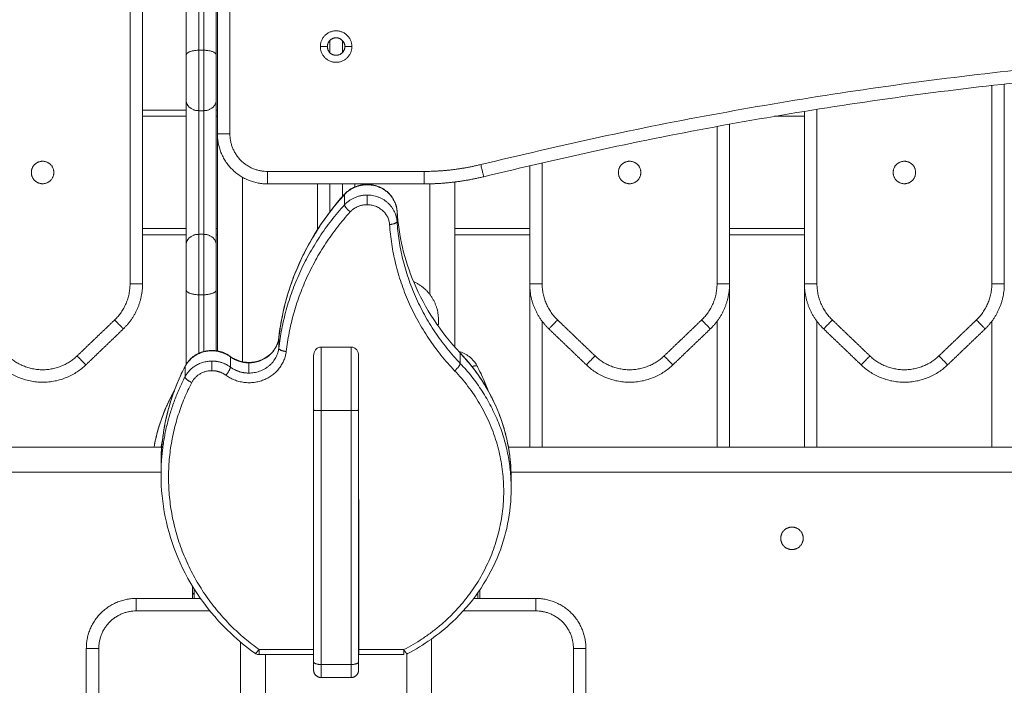
# Model space of a CAD drawing. Units: millimetres. Extents: x -6335.5 to -6320.6, y 77.8 to 97.1.
# Drawn here: x -6331.3 to -6331, y 92 to 92.2 of the extents above; entities that cross this region are included whole.
import ezdxf

# ---------------------------------------------------------------- set-up
doc = ezdxf.new("R2010")
doc.units = ezdxf.units.MM
doc.layers.get('0').update_dxf_attribs({"lineweight": 5})
doc.layers.add('DIASTASEIS', color=253, linetype='Continuous', lineweight=15)
doc.styles.get("Standard").update_dxf_attribs({"font": 'ARIALN.TTF'})
doc.dimstyles.new('STANDARD_ACAD', dxfattribs={"dimtxt": 0.18, "dimasz": 0.15, "dimexe": 0.18, "dimexo": 0.0625, "dimgap": 0.09, "dimtad": 0, "dimtih": 1, "dimtoh": 1, "dimzin": 0, "dimdsep": 46, "dimtxsty": 'Standard', "dimblk": 'OBLIQUE', "dimcen": 0.09, "dimadec": 0, "dimazin": 0, "dimtfac": 1, "dimtofl": 0, "dimtmove": 0, "dimatfit": 3, "dimfxl": 1, "dimtolj": 1, "dimtzin": 0, "dimarcsym": 0})

# ---------------------------------------------------------------- blocks, each defined once
blk = doc.blocks.new('_Oblique')
at = {"color": 0, "linetype": 'ByBlock', "lineweight": -2}
blk.add_line((-0.5, -0.5), (0.5, 0.5), dxfattribs=at)
blk = doc.blocks.new('*D26')
at = {"layer": 'Defpoints', "color": 0}
for p in [(-6330.77517, 95.40398), (-6332.92774, 89.31698), (-6332.46118, 89.31698)]:
    blk.add_point(p, dxfattribs=at)
at = {"layer": 'DIASTASEIS', "color": 0, "lineweight": -2}
for p, q in [((-6330.83767, 95.40398), (-6333.10774, 95.40398)), ((-6332.92774, 95.40398), (-6332.92774, 92.54239)), ((-6332.92774, 89.31698), (-6332.92774, 92.17858)), ((-6332.52368, 89.31698), (-6333.10774, 89.31698))]:
    blk.add_line(p, q, dxfattribs=at)
at = {"layer": 'DIASTASEIS', "color": 0, "linetype": 'ByBlock', "lineweight": -2, "xscale": 0.15, "yscale": 0.15, "zscale": 0.15}
for p, rotation in [((-6332.92774, 95.40398), 90), ((-6332.92774, 89.31698), 270)]:
    blk.add_blockref('_Oblique', p, dxfattribs=dict(at, rotation=rotation))
at = {"layer": 'DIASTASEIS', "color": 0, "insert": (-6332.92774, 92.36048), "char_height": 0.18, "attachment_point": 5}
blk.add_mtext('\\A1;\\A1;6.10', dxfattribs=at)
blk = doc.blocks.new('FRONT')
for points in [[(-6331.27017, 92.39241), (-6331.27017, 92.29241), (-6331.27017, 92.19241)], [(-6331.26517, 92.19241), (-6331.26517, 92.29241), (-6331.26517, 92.39241)], [(-6331.30517, 92.37816), (-6331.30517, 92.25526), (-6331.30517, 92.13237)], [(-6331.30017, 92.36744), (-6331.30017, 92.2499), (-6331.30017, 92.13237)], [(-6331.22517, 92.22986), (-6331.22517, 92.22741), (-6331.22517, 92.22496)], [(-6331.22017, 92.22496), (-6331.22017, 92.22741), (-6331.22017, 92.22986)], [(-6331.27567, 92.22593), (-6331.27667, 92.22593), (-6331.27767, 92.22593)], [(-6331.22617, 92.22741), (-6331.22757, 92.22741), (-6331.22897, 92.22741)], [(-6331.21637, 92.22741), (-6331.21777, 92.22741), (-6331.21917, 92.22741)], [(-6330.95517, 92.21241), (-6330.95517, 92.17239), (-6330.95517, 92.13237)], [(-6330.96017, 92.21184), (-6330.96017, 92.1721), (-6330.96017, 92.13237)], [(-6331.30017, 92.20199), (-6331.29142, 92.20199), (-6331.28267, 92.20199)], [(-6331.27567, 92.20174), (-6331.27667, 92.20174), (-6331.27767, 92.20174)], [(-6331.27017, 92.20198), (-6331.27042, 92.20198), (-6331.27067, 92.20198)], [(-6331.03517, 92.13237), (-6331.03517, 92.16692), (-6331.03517, 92.20147)], [(-6331.03517, 92.20147), (-6331.03517, 92.13423), (-6331.03517, 92.06698)], [(-6331.03017, 92.13237), (-6331.03017, 92.16732), (-6331.03017, 92.20227)], [(-6331.30017, 92.19949), (-6331.29142, 92.19949), (-6331.28267, 92.19949)], [(-6331.27067, 92.19949), (-6331.27042, 92.19949), (-6331.27017, 92.19949)], [(-6331.06517, 92.19632), (-6331.06517, 92.16434), (-6331.06517, 92.13237)], [(-6331.03517, 92.19949), (-6331.04115, 92.19949), (-6331.04713, 92.19949)], [(-6331.27017, 92.19241), (-6331.27017, 92.19241), (-6331.27017, 92.19241)], [(-6331.27017, 92.10538), (-6331.27017, 92.14889), (-6331.27017, 92.1924)], [(-6331.07017, 92.1954), (-6331.07017, 92.16389), (-6331.07017, 92.13237)], [(-6331.14017, 92.13237), (-6331.14017, 92.15663), (-6331.14017, 92.18088)], [(-6331.18748, 92.17741), (-6331.21882, 92.17741), (-6331.25017, 92.17741)], [(-6331.14517, 92.13237), (-6331.14517, 92.15605), (-6331.14517, 92.17972)], [(-6331.26017, 92.17509), (-6331.26017, 92.13814), (-6331.26017, 92.1012)], [(-6331.17517, 92.17317), (-6331.17517, 92.14014), (-6331.17517, 92.10711)], [(-6331.25017, 92.17241), (-6331.21882, 92.17241), (-6331.18748, 92.17241)], [(-6331.23017, 92.15405), (-6331.23017, 92.16323), (-6331.23017, 92.17241)], [(-6331.22517, 92.17241), (-6331.22517, 92.16676), (-6331.22517, 92.16111)], [(-6331.22017, 92.1672), (-6331.22017, 92.1698), (-6331.22017, 92.17241)], [(-6331.21517, 92.17241), (-6331.21517, 92.17181), (-6331.21517, 92.17122)], [(-6331.18517, 92.12816), (-6331.18517, 92.15029), (-6331.18517, 92.17243)], [(-6331.21932, 92.16405), (-6331.21932, 92.1661), (-6331.21932, 92.16815)], [(-6331.21929, 92.16818), (-6331.21929, 92.16613), (-6331.21929, 92.16408)], [(-6331.19828, 92.15736), (-6331.19828, 92.15941), (-6331.19828, 92.16146)], [(-6331.28267, 92.15449), (-6331.29142, 92.15449), (-6331.30017, 92.15449)], [(-6331.27017, 92.15449), (-6331.27042, 92.15449), (-6331.27067, 92.15449)], [(-6331.27017, 92.15449), (-6331.27017, 92.15449), (-6331.27017, 92.15449)], [(-6331.17517, 92.15449), (-6331.16017, 92.15449), (-6331.14517, 92.15449)], [(-6331.06517, 92.15449), (-6331.05017, 92.15449), (-6331.03517, 92.15449)], [(-6331.28267, 92.15199), (-6331.29142, 92.15199), (-6331.30017, 92.15199)], [(-6331.27567, 92.15222), (-6331.27667, 92.15222), (-6331.27767, 92.15222)], [(-6331.27017, 92.15199), (-6331.27042, 92.15199), (-6331.27067, 92.15199)], [(-6331.17517, 92.15199), (-6331.16017, 92.15199), (-6331.14517, 92.15199)], [(-6331.14517, 92.15199), (-6331.14517, 92.10948), (-6331.14517, 92.06698)], [(-6331.06517, 92.15199), (-6331.05017, 92.15199), (-6331.03517, 92.15199)], [(-6331.06517, 92.06698), (-6331.06517, 92.10948), (-6331.06517, 92.15199)], [(-6331.27567, 92.12804), (-6331.27667, 92.12804), (-6331.27767, 92.12804)], [(-6331.31133, 92.11793), (-6331.31883, 92.11074), (-6331.32633, 92.10355)], [(-6331.11901, 92.10355), (-6331.12651, 92.11074), (-6331.13401, 92.11793)], [(-6331.07633, 92.11793), (-6331.08383, 92.11074), (-6331.09133, 92.10355)], [(-6331.00901, 92.10355), (-6331.01651, 92.11074), (-6331.02401, 92.11793)], [(-6330.96633, 92.11793), (-6330.97383, 92.11074), (-6330.98133, 92.10355)], [(-6331.30786, 92.11433), (-6331.31536, 92.10713), (-6331.32286, 92.09994)], [(-6331.14017, 92.11737), (-6331.14017, 92.09217), (-6331.14017, 92.06698)], [(-6331.12247, 92.09994), (-6331.12997, 92.10713), (-6331.13747, 92.11432)], [(-6331.07287, 92.11432), (-6331.08037, 92.10713), (-6331.08787, 92.09994)], [(-6331.07017, 92.06698), (-6331.07017, 92.09218), (-6331.07017, 92.11737)], [(-6331.03017, 92.11737), (-6331.03017, 92.09218), (-6331.03017, 92.06698)], [(-6331.01247, 92.09994), (-6331.01997, 92.10713), (-6331.02747, 92.11432)], [(-6330.96287, 92.11432), (-6330.97037, 92.10713), (-6330.97787, 92.09994)], [(-6330.96017, 92.06698), (-6330.96017, 92.09218), (-6330.96017, 92.11737)], [(-6331.24563, 92.11073), (-6331.24563, 92.10868), (-6331.24563, 92.10663)], [(-6331.24563, 92.11071), (-6331.24563, 92.10866), (-6331.24563, 92.10661)], [(-6331.21667, 92.10708), (-6331.22267, 92.10708), (-6331.22867, 92.10708)], [(-6331.26496, 92.09905), (-6331.26496, 92.10111), (-6331.26496, 92.10316)], [(-6331.17297, 92.10462), (-6331.17297, 92.10256), (-6331.17297, 92.10051)], [(-6331.28316, 92.09924), (-6331.28316, 92.09718), (-6331.28316, 92.09513)], [(-6331.28316, 92.09513), (-6331.28316, 92.09718), (-6331.28316, 92.09923)], [(-6331.25755, 92.10075), (-6331.25755, 92.0987), (-6331.25755, 92.09665)], [(-6331.21667, 92.08165), (-6331.22267, 92.08165), (-6331.22867, 92.08165)], [(-6332.07017, 92.06698), (-6331.68132, 92.06698), (-6331.29247, 92.06698)], [(-6330.39354, 92.06698), (-6330.77362, 92.06698), (-6331.15369, 92.06698)], [(-6331.29276, 92.05593), (-6331.29276, 92.05798), (-6331.29276, 92.06003)], [(-6332.07017, 92.05698), (-6331.68146, 92.05698), (-6331.29276, 92.05698)], [(-6330.39383, 92.05698), (-6330.77322, 92.05698), (-6331.15262, 92.05698)], [(-6331.15258, 92.05447), (-6331.15258, 92.05242), (-6331.15258, 92.05037)], [(-6331.23177, 91.9859), (-6331.23177, 92.01597), (-6331.23177, 92.04604)], [(-6331.23167, 92.04604), (-6331.23172, 92.04604), (-6331.23177, 92.04604)], [(-6331.21357, 92.04604), (-6331.21362, 92.04604), (-6331.21367, 92.04604)], [(-6331.21357, 91.9859), (-6331.21357, 92.01597), (-6331.21357, 92.04604)], [(-6331.28017, 92.00641), (-6331.28017, 92.00886), (-6331.28017, 92.01132)], [(-6331.27944, 92.01015), (-6331.27944, 92.00828), (-6331.27944, 92.00641)], [(-6331.16589, 92.00874), (-6331.16589, 92.00757), (-6331.16589, 92.00641)], [(-6331.16517, 92.00641), (-6331.16517, 92.0081), (-6331.16517, 92.00979)], [(-6331.27696, 92.00641), (-6331.28981, 92.00641), (-6331.30267, 92.00641)], [(-6331.23167, 92.00641), (-6331.23172, 92.00641), (-6331.23177, 92.00641)], [(-6331.21357, 92.00641), (-6331.21362, 92.00641), (-6331.21367, 92.00641)], [(-6331.14267, 92.00641), (-6331.15513, 92.00641), (-6331.1676, 92.00641)], [(-6331.27319, 92.00141), (-6331.28793, 92.00141), (-6331.30267, 92.00141)], [(-6331.23167, 92.00141), (-6331.23172, 92.00141), (-6331.23177, 92.00141)], [(-6331.23167, 91.99984), (-6331.23172, 91.99984), (-6331.23177, 91.99984)], [(-6331.21357, 92.00141), (-6331.21362, 92.00141), (-6331.21367, 92.00141)], [(-6331.21357, 91.99984), (-6331.21362, 91.99984), (-6331.21367, 91.99984)], [(-6331.14267, 92.00141), (-6331.15722, 92.00141), (-6331.17176, 92.00141)], [(-6331.26092, 91.98892), (-6331.26092, 91.97401), (-6331.26092, 91.95909)], [(-6331.18442, 91.95909), (-6331.18442, 91.97464), (-6331.18442, 91.9902)], [(-6331.32267, 91.98641), (-6331.32267, 91.8721), (-6331.32267, 91.75778)], [(-6331.31767, 91.98641), (-6331.31767, 91.8721), (-6331.31767, 91.75778)], [(-6331.25348, 91.9859), (-6331.24262, 91.9859), (-6331.23177, 91.9859)], [(-6331.23177, 91.98393), (-6331.24262, 91.98393), (-6331.25348, 91.98393)], [(-6331.25092, 91.98393), (-6331.25092, 91.97621), (-6331.25092, 91.96849)], [(-6331.21357, 91.9859), (-6331.20456, 91.9859), (-6331.19555, 91.9859)], [(-6331.19555, 91.98393), (-6331.20456, 91.98393), (-6331.21357, 91.98393)], [(-6331.19442, 91.96849), (-6331.19442, 91.97642), (-6331.19442, 91.98436)], [(-6331.12767, 91.75778), (-6331.12767, 91.8721), (-6331.12767, 91.98641)], [(-6331.12267, 91.75778), (-6331.12267, 91.8721), (-6331.12267, 91.98641)], [(-6331.21667, 91.97995), (-6331.22267, 91.97995), (-6331.22867, 91.97995)], [(-6331.21667, 91.97473), (-6331.22267, 91.97473), (-6331.22867, 91.97473)]]:
    blk.add_open_spline(points, degree=2)
for points, weights in [([(-6331.27767, 92.30448), (-6331.27767, 92.30448), (-6331.27767, 92.22593)], [1, 0.831822352307, 1]), ([(-6331.27567, 92.30448), (-6331.27567, 92.30448), (-6331.27567, 92.22593)], [1, 0.831822352307, 1]), ([(-6331.28267, 92.29948), (-6331.28267, 92.29948), (-6331.28267, 92.22401)], [1, 0.831822352307, 1]), ([(-6331.27067, 92.29948), (-6331.27067, 92.29948), (-6331.27067, 92.22401)], [1, 0.831822352307, 1]), ([(-6331.28267, 92.22401), (-6331.28267, 92.22593), (-6331.27767, 92.22593)], [1, 0.707106781183, 1]), ([(-6331.28267, 92.22401), (-6331.28267, 92.21275), (-6331.28267, 92.20587)], [1, 0.77609637378, 1]), ([(-6331.27767, 92.22593), (-6331.27767, 92.21092), (-6331.27767, 92.20174)], [1, 0.77609637378, 1]), ([(-6331.27567, 92.22593), (-6331.27567, 92.21092), (-6331.27567, 92.20174)], [1, 0.77609637378, 1]), ([(-6331.27067, 92.22401), (-6331.27067, 92.22593), (-6331.27567, 92.22593)], [1, 0.707106781183, 1]), ([(-6331.27067, 92.22401), (-6331.27067, 92.21275), (-6331.27067, 92.20587)], [1, 0.77609637378, 1]), ([(-6330.38556, 92.18016), (-6330.77517, 92.27606), (-6331.16477, 92.18016)], [1, 0.971014492754, 1]), ([(-6330.38676, 92.1753), (-6330.77517, 92.27091), (-6331.16358, 92.1753)], [1, 0.971014492754, 1]), ([(-6331.27767, 92.20174), (-6331.28267, 92.20174), (-6331.28267, 92.20587)], [1, 0.707106781183, 1]), ([(-6331.27067, 92.20587), (-6331.27067, 92.20174), (-6331.27567, 92.20174)], [1, 0.707106781187, 1]), ([(-6331.27017, 92.19241), (-6331.27017, 92.17241), (-6331.25017, 92.17241)], [1, 0.707106781187, 1]), ([(-6331.26517, 92.19241), (-6331.27017, 92.19241), (-6331.27017, 92.19241)], [1, 0.707106781187, 1]), ([(-6331.25017, 92.17741), (-6331.26517, 92.17741), (-6331.26517, 92.19241)], [1, 0.707106781187, 1]), ([(-6331.25017, 92.17741), (-6331.25017, 92.17241), (-6331.25017, 92.17241)], [1, 0.707106781187, 1]), ([(-6331.16477, 92.18016), (-6331.17596, 92.17741), (-6331.18748, 92.17741)], [1, 0.992727176205, 1]), ([(-6331.18748, 92.17741), (-6331.18748, 92.17241), (-6331.18748, 92.17241)], [1, 0.707106781187, 1]), ([(-6331.16358, 92.1753), (-6331.16358, 92.1753), (-6331.16477, 92.18016)], [1, 0.707106781187, 1]), ([(-6331.18748, 92.17241), (-6331.17535, 92.17241), (-6331.16358, 92.1753)], [1, 0.992727176205, 1]), ([(-6331.21025, 92.17204), (-6331.21571, 92.17204), (-6331.21929, 92.16818)], [1, 0.910397504466, 1]), ([(-6331.21025, 92.17222), (-6331.21025, 92.17222), (-6331.21025, 92.17204)], [1, 0.984807753012, 1]), ([(-6331.19828, 92.16146), (-6331.19898, 92.17204), (-6331.21025, 92.17204)], [1, 0.728709616543, 1]), ([(-6331.21932, 92.16815), (-6331.24187, 92.14324), (-6331.24563, 92.11073)], [1, 0.955836270284, 1]), ([(-6331.21932, 92.16815), (-6331.21932, 92.16827), (-6331.21926, 92.16834)], [1, 0.993303728211, 1]), ([(-6331.21929, 92.16818), (-6331.21931, 92.16817), (-6331.21932, 92.16815)], [1, 0.999979390849, 1]), ([(-6331.21929, 92.16818), (-6331.21929, 92.1683), (-6331.21923, 92.16837)], [1, 0.993108477336, 1]), ([(-6331.21929, 92.16408), (-6331.21571, 92.16794), (-6331.21025, 92.16794)], [1, 0.910397504466, 1]), ([(-6331.21926, 92.16834), (-6331.21919, 92.16841), (-6331.21906, 92.16842)], [1, 0.958969494088, 0.933531698078]), ([(-6331.21923, 92.16837), (-6331.21917, 92.16844), (-6331.21904, 92.16844)], [0.999443198798, 0.959164405453, 0.934063613304]), ([(-6331.19828, 92.15736), (-6331.19898, 92.16794), (-6331.21025, 92.16794)], [1, 0.728709616543, 1]), ([(-6331.21025, 92.16794), (-6331.21025, 92.16691), (-6331.21025, 92.16409)], [1, 0.707106781187, 1]), ([(-6331.24563, 92.10663), (-6331.24187, 92.13914), (-6331.21932, 92.16405)], [1, 0.955836270284, 1]), ([(-6331.21703, 92.1612), (-6331.23898, 92.13695), (-6331.24264, 92.1053)], [1, 0.955836270284, 1]), ([(-6331.21932, 92.16405), (-6331.21931, 92.16406), (-6331.21929, 92.16408)], [1, 0.999979390849, 1]), ([(-6331.21703, 92.1612), (-6331.21932, 92.16302), (-6331.21932, 92.16405)], [1, 0.707106781187, 1]), ([(-6331.21929, 92.16408), (-6331.21929, 92.16305), (-6331.21703, 92.1612)], [1, 0.707106781187, 1]), ([(-6331.21025, 92.16409), (-6331.21434, 92.16409), (-6331.21703, 92.1612)], [1, 0.910397504468, 1]), ([(-6331.21025, 92.16409), (-6331.2018, 92.16409), (-6331.20127, 92.15616)], [1, 0.728709616543, 1]), ([(-6331.20127, 92.15616), (-6331.19828, 92.15633), (-6331.19828, 92.15736)], [1, 0.707106781187, 1]), ([(-6331.17297, 92.10051), (-6331.19612, 92.12481), (-6331.19828, 92.15736)], [1, 0.944720774004, 1]), ([(-6331.17521, 92.0976), (-6331.19905, 92.12263), (-6331.20127, 92.15616)], [1, 0.944720774004, 1]), ([(-6331.17517, 92.15449), (-6331.17517, 92.15199), (-6331.17517, 92.15199)], [1, 0.707106781187, 1]), ([(-6331.27767, 92.15222), (-6331.28267, 92.15222), (-6331.28267, 92.1481)], [1, 0.707106781186, 1]), ([(-6331.27767, 92.15222), (-6331.27767, 92.14305), (-6331.27767, 92.12804)], [1, 0.77609637378, 1]), ([(-6331.27567, 92.15222), (-6331.27067, 92.15222), (-6331.27067, 92.1481)], [1, 0.707106781187, 1]), ([(-6331.27567, 92.15222), (-6331.27567, 92.14305), (-6331.27567, 92.12804)], [1, 0.77609637378, 1]), ([(-6331.28267, 92.1481), (-6331.28267, 92.14122), (-6331.28267, 92.12996)], [1, 0.77609637378, 1]), ([(-6331.27067, 92.1481), (-6331.27067, 92.14122), (-6331.27067, 92.12996)], [1, 0.77609637378, 1]), ([(-6331.19168, 92.13332), (-6331.18167, 92.12881), (-6331.18167, 92.11782)], [0.882086834917, 0.788911096576, 1]), ([(-6331.30517, 92.13237), (-6331.30517, 92.12384), (-6331.31133, 92.11793)], [1, 0.919815221181, 1]), ([(-6331.30017, 92.13237), (-6331.30017, 92.12171), (-6331.30786, 92.11433)], [1, 0.919815221181, 1]), ([(-6331.30017, 92.13237), (-6331.30017, 92.13237), (-6331.30517, 92.13237)], [1, 0.707106781187, 1]), ([(-6331.28267, 92.12996), (-6331.28267, 92.11375), (-6331.28267, 92.10008)], [1, 0.958383703915, 0.937363677591]), ([(-6331.28267, 92.12996), (-6331.28267, 92.12804), (-6331.27767, 92.12804)], [1, 0.707106781187, 1]), ([(-6331.27067, 92.12996), (-6331.27067, 92.12804), (-6331.27567, 92.12804)], [1, 0.707106781187, 1]), ([(-6331.27067, 92.12996), (-6331.27067, 92.11692), (-6331.27067, 92.10545)], [1, 0.966244386046, 0.946039222929]), ([(-6331.14017, 92.13237), (-6331.14517, 92.13237), (-6331.14517, 92.13237)], [1, 0.707106781187, 1]), ([(-6331.13747, 92.11432), (-6331.14517, 92.12171), (-6331.14517, 92.13237)], [1, 0.919815221181, 1]), ([(-6331.13401, 92.11793), (-6331.14017, 92.12384), (-6331.14017, 92.13237)], [1, 0.919815221181, 1]), ([(-6331.07017, 92.13237), (-6331.07017, 92.12384), (-6331.07633, 92.11793)], [1, 0.919815221181, 1]), ([(-6331.06517, 92.13237), (-6331.06517, 92.12171), (-6331.07287, 92.11432)], [1, 0.919815221181, 1]), ([(-6331.07017, 92.13237), (-6331.06517, 92.13237), (-6331.06517, 92.13237)], [1, 0.707106781186, 1]), ([(-6331.03017, 92.13237), (-6331.03517, 92.13237), (-6331.03517, 92.13237)], [1, 0.707106781187, 1]), ([(-6331.02747, 92.11432), (-6331.03517, 92.12171), (-6331.03517, 92.13237)], [1, 0.919815221181, 1]), ([(-6331.02401, 92.11793), (-6331.03017, 92.12384), (-6331.03017, 92.13237)], [1, 0.919815221181, 1]), ([(-6330.96017, 92.13237), (-6330.96017, 92.12384), (-6330.96633, 92.11793)], [1, 0.919815221181, 1]), ([(-6330.95517, 92.13237), (-6330.95517, 92.12171), (-6330.96287, 92.11432)], [1, 0.919815221181, 1]), ([(-6330.96017, 92.13237), (-6330.95517, 92.13237), (-6330.95517, 92.13237)], [1, 0.707106781186, 1]), ([(-6331.27767, 92.12804), (-6331.27767, 92.11563), (-6331.27767, 92.10457)], [1, 0.969054419396, 0.949497141246]), ([(-6331.27567, 92.12804), (-6331.27567, 92.11605), (-6331.27567, 92.10531)], [1, 0.970060094938, 0.950780321319]), ([(-6331.30786, 92.11433), (-6331.30786, 92.11433), (-6331.31133, 92.11793)], [1, 0.707106781186, 1]), ([(-6331.18167, 92.11782), (-6331.18167, 92.11665), (-6331.18183, 92.11549)], [1, 0.972208043858, 0.949690315842]), ([(-6331.13747, 92.11432), (-6331.13747, 92.11432), (-6331.13401, 92.11793)], [1, 0.707106781187, 1]), ([(-6331.07633, 92.11793), (-6331.07287, 92.11432), (-6331.07287, 92.11432)], [1, 0.707106781186, 1]), ([(-6331.02401, 92.11793), (-6331.02747, 92.11432), (-6331.02747, 92.11432)], [1, 0.707106781186, 1]), ([(-6330.96287, 92.11432), (-6330.96287, 92.11432), (-6330.96633, 92.11793)], [1, 0.707106781186, 1]), ([(-6331.25755, 92.10075), (-6331.24687, 92.10075), (-6331.24563, 92.11071)], [1, 0.747240962321, 1]), ([(-6331.24562, 92.11077), (-6331.24563, 92.11075), (-6331.24563, 92.11073)], [1, 0.999807029183, 1]), ([(-6331.24563, 92.11075), (-6331.24563, 92.11073), (-6331.24563, 92.11071)], [1, 0.999774745587, 1]), ([(-6331.24563, 92.11071), (-6331.24563, 92.11072), (-6331.24563, 92.11073)], [1, 0.999990402948, 1]), ([(-6331.27237, 92.10575), (-6331.27237, 92.10575), (-6331.27237, 92.10557)], [1, 0.984807753012, 1]), ([(-6331.24563, 92.10661), (-6331.24687, 92.09665), (-6331.25755, 92.09665)], [1, 0.747240962321, 1]), ([(-6331.24563, 92.10663), (-6331.24563, 92.1056), (-6331.24264, 92.1053)], [1, 0.707106781187, 1]), ([(-6331.24563, 92.10663), (-6331.24563, 92.10662), (-6331.24563, 92.10661)], [1, 0.999990402948, 1]), ([(-6331.24563, 92.10661), (-6331.24563, 92.10558), (-6331.24265, 92.10525)], [1, 0.707106781187, 1]), ([(-6331.22867, 92.10708), (-6331.22867, 92.09569), (-6331.22867, 92.08165)], [1, 0.943463875612, 1]), ([(-6331.21667, 92.08165), (-6331.21667, 92.09569), (-6331.21667, 92.10708)], [1, 0.943463875612, 1]), ([(-6331.32633, 92.10355), (-6331.34017, 92.09028), (-6331.35401, 92.10355)], [1, 0.721782371473, 1]), ([(-6331.32633, 92.10355), (-6331.32286, 92.09994), (-6331.32286, 92.09994)], [1, 0.707106781185, 1]), ([(-6331.27237, 92.10557), (-6331.27987, 92.10557), (-6331.28316, 92.09924)], [1, 0.848092343804, 1]), ([(-6331.26496, 92.10316), (-6331.26822, 92.10557), (-6331.27237, 92.10557)], [1, 0.945089812729, 1]), ([(-6331.26496, 92.10316), (-6331.26496, 92.1033), (-6331.26503, 92.10336)], [1, 0.990301769947, 1]), ([(-6331.26496, 92.10316), (-6331.2617, 92.10075), (-6331.25755, 92.10075)], [1, 0.945089812729, 1]), ([(-6331.24264, 92.1053), (-6331.24265, 92.10528), (-6331.24265, 92.10525)], [1, 0.999990402948, 1]), ([(-6331.23167, 92.0818), (-6331.23167, 92.09363), (-6331.23167, 92.10361)], [1, 0.952396159535, 1]), ([(-6331.21367, 92.0818), (-6331.21367, 92.09363), (-6331.21367, 92.10361)], [1, 0.952396159535, 1]), ([(-6331.17364, 92.10532), (-6331.17331, 92.10497), (-6331.17297, 92.10462)], [0.998337523055, 0.999155871459, 1]), ([(-6331.17297, 92.10462), (-6331.17297, 92.10474), (-6331.17304, 92.1048)], [1, 0.992918469226, 1]), ([(-6331.15258, 92.05447), (-6331.15258, 92.08321), (-6331.17297, 92.10462)], [1, 0.934090908303, 1]), ([(-6331.11901, 92.10355), (-6331.12247, 92.09994), (-6331.12247, 92.09994)], [1, 0.707106781187, 1]), ([(-6331.09133, 92.10355), (-6331.10517, 92.09028), (-6331.11901, 92.10355)], [1, 0.721782371472, 1]), ([(-6331.09133, 92.10355), (-6331.08787, 92.09994), (-6331.08787, 92.09994)], [1, 0.707106781185, 1]), ([(-6331.01247, 92.09994), (-6331.01247, 92.09994), (-6331.00901, 92.10355)], [1, 0.707106781185, 1]), ([(-6330.98133, 92.10355), (-6330.99517, 92.09028), (-6331.00901, 92.10355)], [1, 0.721782371472, 1]), ([(-6330.97787, 92.09994), (-6330.97787, 92.09994), (-6330.98133, 92.10355)], [1, 0.707106781186, 1]), ([(-6331.32286, 92.09994), (-6331.34017, 92.08335), (-6331.35747, 92.09994)], [1, 0.721782371473, 1]), ([(-6331.28316, 92.09923), (-6331.29276, 92.08067), (-6331.29276, 92.06003)], [1, 0.97454030341, 1]), ([(-6331.28316, 92.09513), (-6331.27987, 92.10146), (-6331.27237, 92.10146)], [1, 0.848092343804, 1]), ([(-6331.28316, 92.09924), (-6331.28316, 92.09932), (-6331.28312, 92.09938)], [1, 0.996870636049, 1]), ([(-6331.28313, 92.09938), (-6331.28316, 92.09931), (-6331.28316, 92.09923)], [1, 0.996891917579, 1]), ([(-6331.28312, 92.09938), (-6331.28309, 92.09945), (-6331.28302, 92.0995)], [1, 0.970116306765, 0.947699179036]), ([(-6331.28302, 92.09949), (-6331.28309, 92.09945), (-6331.28312, 92.09938)], [0.947607244671, 0.969274325334, 0.997917144886]), ([(-6331.26496, 92.09905), (-6331.26822, 92.10146), (-6331.27237, 92.10146)], [1, 0.945089812729, 1]), ([(-6331.27237, 92.10146), (-6331.27237, 92.10044), (-6331.27237, 92.09762)], [1, 0.707106781187, 1]), ([(-6331.26681, 92.09581), (-6331.26496, 92.09803), (-6331.26496, 92.09905)], [1, 0.707106781187, 1]), ([(-6331.25755, 92.09665), (-6331.2617, 92.09665), (-6331.26496, 92.09905)], [1, 0.945089812729, 1]), ([(-6331.17521, 92.0976), (-6331.17297, 92.09948), (-6331.17297, 92.10051)], [1, 0.707106781187, 1]), ([(-6331.17297, 92.10051), (-6331.15258, 92.0791), (-6331.15258, 92.05037)], [1, 0.934090908303, 1]), ([(-6331.16614, 92.09938), (-6331.16644, 92.09996), (-6331.16831, 92.09924)], [1, 0.793859454728, 0.943005798629]), ([(-6331.16831, 92.09924), (-6331.16644, 92.09996), (-6331.16614, 92.09938)], [0.942942040356, 0.793723848586, 1]), ([(-6331.16625, 92.0995), (-6331.16625, 92.0995), (-6331.16625, 92.09949)], [0.992726214689, 0.992783002546, 0.992839837359]), ([(-6331.16614, 92.09938), (-6331.1661, 92.09931), (-6331.1661, 92.09923)], [0.999929069107, 0.996927797219, 1]), ([(-6331.16611, 92.09924), (-6331.16611, 92.09931), (-6331.16614, 92.09938)], [1, 0.997023071193, 0.999709980316]), ([(-6331.16614, 92.09938), (-6331.16614, 92.09938), (-6331.16614, 92.09938)], [0.999908103236, 0.999953356389, 1]), ([(-6331.1661, 92.09923), (-6331.16367, 92.09451), (-6331.16183, 92.08956)], [1, 0.993404680461, 0.990226388275]), ([(-6331.08787, 92.09994), (-6331.10517, 92.08335), (-6331.12247, 92.09994)], [1, 0.721782371473, 1]), ([(-6330.97787, 92.09994), (-6330.99517, 92.08335), (-6331.01247, 92.09994)], [1, 0.721782371473, 1]), ([(-6331.29276, 92.05593), (-6331.29276, 92.07657), (-6331.28316, 92.09513)], [1, 0.97454030341, 1]), ([(-6331.28046, 92.09287), (-6331.28316, 92.09411), (-6331.28316, 92.09513)], [1, 0.707106781187, 1]), ([(-6331.28046, 92.09287), (-6331.28316, 92.0941), (-6331.28316, 92.09513)], [1, 0.707106781187, 1]), ([(-6331.28316, 92.09513), (-6331.28316, 92.09513), (-6331.28316, 92.09513)], [1, 0.999999645914, 1]), ([(-6331.27237, 92.09762), (-6331.27799, 92.09762), (-6331.28046, 92.09287)], [1, 0.848092343804, 1]), ([(-6331.27237, 92.09762), (-6331.26926, 92.09762), (-6331.26681, 92.09581)], [1, 0.945089812729, 1]), ([(-6331.28046, 92.09287), (-6331.31347, 92.02903), (-6331.25348, 91.9859)], [1, 0.774412740315, 1]), ([(-6331.29557, 92.06698), (-6331.29343, 92.07889), (-6331.28743, 92.08956)], [0.976575898177, 0.961251691963, 0.970567606972]), ([(-6331.23167, 91.98099), (-6331.23167, 92.02981), (-6331.23167, 92.0818)], [1, 0.988451276042, 1]), ([(-6331.22867, 92.08165), (-6331.23167, 92.08165), (-6331.23167, 92.0818)], [1, 0.707106781187, 1]), ([(-6331.22867, 92.08165), (-6331.22867, 92.0292), (-6331.22867, 91.97995)], [1, 0.988451276042, 1]), ([(-6331.21367, 92.0818), (-6331.21367, 92.08165), (-6331.21667, 92.08165)], [1, 0.707106781187, 1]), ([(-6331.21667, 91.97995), (-6331.21667, 92.0292), (-6331.21667, 92.08165)], [1, 0.988451276042, 1]), ([(-6331.21367, 91.98099), (-6331.21367, 92.02981), (-6331.21367, 92.0818)], [1, 0.988451276042, 1]), ([(-6331.29271, 92.06698), (-6331.29249, 92.06828), (-6331.29221, 92.06957)], [0.953748627277, 0.952700051843, 0.951966953346]), ([(-6331.29276, 92.06003), (-6331.29276, 92.05901), (-6331.29273, 92.05798)], [1, 0.997335109836, 0.994807517458]), ([(-6331.27944, 92.00785), (-6331.27981, 92.00829), (-6331.28017, 92.00873)], [0.934463738444, 0.934000898275, 0.933588910712]), ([(-6331.32267, 91.98641), (-6331.32267, 92.00641), (-6331.30267, 92.00641)], [1, 0.707106781187, 1]), ([(-6331.30267, 92.00141), (-6331.30267, 92.00641), (-6331.30267, 92.00641)], [1, 0.707106781187, 1]), ([(-6331.14267, 92.00641), (-6331.12267, 92.00641), (-6331.12267, 91.98641)], [1, 0.707106781187, 1]), ([(-6331.14267, 92.00641), (-6331.14267, 92.00641), (-6331.14267, 92.00141)], [1, 0.707106781187, 1]), ([(-6331.30267, 92.00141), (-6331.31767, 92.00141), (-6331.31767, 91.98641)], [1, 0.707106781187, 1]), ([(-6331.12767, 91.98641), (-6331.12767, 92.00141), (-6331.14267, 92.00141)], [1, 0.707106781187, 1]), ([(-6331.32267, 91.98641), (-6331.32267, 91.98641), (-6331.31767, 91.98641)], [1, 0.707106781187, 1]), ([(-6331.25523, 91.98449), (-6331.25485, 91.98422), (-6331.25348, 91.9859)], [1, 0.799283366664, 1]), ([(-6331.25348, 91.9859), (-6331.25348, 91.98393), (-6331.25348, 91.98393)], [1, 0.819152044289, 1]), ([(-6331.23177, 91.98393), (-6331.23177, 91.98393), (-6331.23177, 91.9859)], [1, 0.819152044289, 1]), ([(-6331.21357, 91.98393), (-6331.21357, 91.98393), (-6331.21357, 91.9859)], [1, 0.819152044289, 1]), ([(-6331.19555, 91.9859), (-6331.19449, 91.9841), (-6331.19417, 91.98426)], [1, 0.807468509962, 1]), ([(-6331.19555, 91.98393), (-6331.19555, 91.98393), (-6331.19555, 91.9859)], [1, 0.819152044289, 1]), ([(-6331.19417, 91.98426), (-6331.1941, 91.9843), (-6331.1941, 91.98446)], [1, 0.988096298139, 1]), ([(-6331.12267, 91.98641), (-6331.12267, 91.98641), (-6331.12767, 91.98641)], [1, 0.707106781187, 1]), ([(-6331.23167, 91.97773), (-6331.23167, 91.97773), (-6331.23167, 91.98099)], [1, 0.820756189847, 1]), ([(-6331.22867, 91.97995), (-6331.23167, 91.97995), (-6331.23167, 91.98099)], [1, 0.707106781187, 1]), ([(-6331.22867, 91.97995), (-6331.22867, 91.97473), (-6331.22867, 91.97473)], [1, 0.820756189847, 1]), ([(-6331.21367, 91.98099), (-6331.21367, 91.97995), (-6331.21667, 91.97995)], [1, 0.707106781187, 1]), ([(-6331.21667, 91.97473), (-6331.21667, 91.97473), (-6331.21667, 91.97995)], [1, 0.820756189847, 1]), ([(-6331.21367, 91.97773), (-6331.21367, 91.97773), (-6331.21367, 91.98099)], [1, 0.820756189847, 1]), ([(-6331.22867, 91.97473), (-6331.23167, 91.97473), (-6331.23167, 91.97773)], [1, 0.707106781187, 1]), ([(-6331.21367, 91.97773), (-6331.21367, 91.97473), (-6331.21667, 91.97473)], [1, 0.707106781187, 1])]:
    blk.add_rational_spline(points, weights, degree=2)
for points, weights, knots in [([(-6331.21637, 92.22741), (-6331.21637, 92.23371), (-6331.22267, 92.23371), (-6331.22897, 92.23371), (-6331.22897, 92.22741)], [1, 0.707106781187, 1, 0.707106781187, 1], [-19.792034, -19.792034, -19.792034, -9.896017, -9.896017, 0, 0, 0]), ([(-6331.21917, 92.22741), (-6331.21917, 92.23091), (-6331.22267, 92.23091), (-6331.22617, 92.23091), (-6331.22617, 92.22741)], [1, 0.707106781187, 1, 0.707106781187, 1], [-10.995574, -10.995574, -10.995574, -5.497787, -5.497787, 0, 0, 0]), ([(-6331.22897, 92.22741), (-6331.22897, 92.22111), (-6331.22267, 92.22111), (-6331.21637, 92.22111), (-6331.21637, 92.22741)], [1, 0.707106781187, 1, 0.707106781187, 1], [-19.792034, -19.792034, -19.792034, -9.896017, -9.896017, 0, 0, 0]), ([(-6331.21917, 92.22741), (-6331.21917, 92.22391), (-6331.22267, 92.22391), (-6331.22617, 92.22391), (-6331.22617, 92.22741)], [1, 0.707106781187, 1, 0.707106781187, 1], [-10.995574, -10.995574, -10.995574, -5.497787, -5.497787, 0, 0, 0]), ([(-6331.28267, 92.20587), (-6331.28267, 92.19544), (-6331.28267, 92.17698), (-6331.28267, 92.15852), (-6331.28267, 92.1481)], [1, 0.88450717418, 1, 0.88450717418, 1], [0, 0, 0, 33.975181, 33.975181, 67.950362, 67.950362, 67.950362]), ([(-6331.27067, 92.20587), (-6331.27067, 92.19544), (-6331.27067, 92.17698), (-6331.27067, 92.15852), (-6331.27067, 92.1481)], [1, 0.88450717418, 1, 0.88450717418, 1], [0, 0, 0, 33.975181, 33.975181, 67.950362, 67.950362, 67.950362]), ([(-6331.27767, 92.20174), (-6331.27767, 92.19281), (-6331.27767, 92.17698), (-6331.27767, 92.16116), (-6331.27767, 92.15222)], [1, 0.88450717418, 1, 0.88450717418, 1], [0, 0, 0, 33.975181, 33.975181, 67.950362, 67.950362, 67.950362]), ([(-6331.27567, 92.20174), (-6331.27567, 92.19281), (-6331.27567, 92.17698), (-6331.27567, 92.16116), (-6331.27567, 92.15222)], [1, 0.88450717418, 1, 0.88450717418, 1], [0, 0, 0, 33.975181, 33.975181, 67.950362, 67.950362, 67.950362]), ([(-6331.34017, 92.17249), (-6331.33567, 92.17249), (-6331.33567, 92.17699), (-6331.33567, 92.18149), (-6331.34017, 92.18149), (-6331.34467, 92.18149), (-6331.34467, 92.17699), (-6331.34467, 92.17249), (-6331.34017, 92.17249)], [1, 0.707106781187, 1, 0.707106781187, 1, 0.707106781187, 1, 0.707106781187, 1], [3493.378204, 3493.378204, 3493.378204, 3500.446788, 3500.446788, 3507.515371, 3507.515371, 3514.583955, 3514.583955, 3521.652538, 3521.652538, 3521.652538]), ([(-6331.10517, 92.17249), (-6331.10067, 92.17249), (-6331.10067, 92.17699), (-6331.10067, 92.18149), (-6331.10517, 92.18149), (-6331.10967, 92.18149), (-6331.10967, 92.17699), (-6331.10967, 92.17249), (-6331.10517, 92.17249)], [1, 0.707106781187, 1, 0.707106781187, 1, 0.707106781187, 1, 0.707106781187, 1], [-2370.952906, -2370.952906, -2370.952906, -2363.884323, -2363.884323, -2356.815739, -2356.815739, -2349.747156, -2349.747156, -2342.678572, -2342.678572, -2342.678572]), ([(-6330.99517, 92.17249), (-6330.99067, 92.17249), (-6330.99067, 92.17699), (-6330.99067, 92.18149), (-6330.99517, 92.18149), (-6330.99967, 92.18149), (-6330.99967, 92.17699), (-6330.99967, 92.17249), (-6330.99517, 92.17249)], [1, 0.707106781187, 1, 0.707106781187, 1, 0.707106781187, 1, 0.707106781187, 1], [-2370.952906, -2370.952906, -2370.952906, -2363.884323, -2363.884323, -2356.815739, -2356.815739, -2349.747156, -2349.747156, -2342.678572, -2342.678572, -2342.678572]), ([(-6331.24265, 92.10525), (-6331.24367, 92.09705), (-6331.25179, 92.09388), (-6331.2599, 92.09071), (-6331.26681, 92.09581)], [1, 0.862851874606, 1, 0.862851874606, 1], [-31.794682, -31.794682, -31.794682, -15.897341, -15.897341, 0, 0, 0]), ([(-6331.19555, 91.9859), (-6331.16295, 92.0027), (-6331.15668, 92.03714), (-6331.15041, 92.07158), (-6331.17521, 92.0976)], [1, 0.900526789756, 1, 0.900526789756, 1], [-138.543562, -138.543562, -138.543562, -69.271781, -69.271781, 0, 0, 0]), ([(-6331.04467, 92.03048), (-6331.04467, 92.03498), (-6331.04017, 92.03498), (-6331.03567, 92.03498), (-6331.03567, 92.03048)], [1, 0.707106781187, 1, 0.707106781187, 1], [0, 0, 0, 7.068583, 7.068583, 14.137167, 14.137167, 14.137167]), ([(-6331.03567, 92.03048), (-6331.03567, 92.02598), (-6331.04017, 92.02598), (-6331.04467, 92.02598), (-6331.04467, 92.03048)], [1, 0.707106781187, 1, 0.707106781187, 1], [0, 0, 0, 7.068583, 7.068583, 14.137167, 14.137167, 14.137167])]:
    blk.add_rational_spline(points, weights, degree=2, knots=knots)
for points, knots in [([(-6331.21923, 92.16837), (-6331.21905, 92.16856), (-6331.21887, 92.16875), (-6331.21867, 92.16893), (-6331.21751, 92.17002), (-6331.21613, 92.17088), (-6331.21461, 92.17144), (-6331.21322, 92.17196), (-6331.21174, 92.17222), (-6331.21025, 92.17222)], [8.67882, 8.67882, 8.67882, 8.67882, 9.491003, 9.491003, 9.491003, 14.378052, 14.378052, 14.378052, 18.862177, 18.862177, 18.862177, 18.862177]), ([(-6331.21025, 92.17222), (-6331.20876, 92.17222), (-6331.20729, 92.17196), (-6331.20589, 92.17144), (-6331.20438, 92.17088), (-6331.203, 92.17002), (-6331.20184, 92.16893), (-6331.20066, 92.16783), (-6331.19974, 92.16651), (-6331.19912, 92.16504), (-6331.19864, 92.16391), (-6331.19836, 92.16271), (-6331.19828, 92.16149)], [0, 0, 0, 0, 4.484125, 4.484125, 4.484125, 9.371174, 9.371174, 9.371174, 14.296133, 14.296133, 14.296133, 18.110802, 18.110802, 18.110802, 18.110802]), ([(-6331.24562, 92.11077), (-6331.24452, 92.12027), (-6331.24207, 92.12961), (-6331.23373, 92.1494), (-6331.22729, 92.15947), (-6331.21926, 92.16834)], [12.32094, 12.32094, 12.32094, 12.32094, 42.936029, 42.936029, 80.289292, 80.289292, 80.289292, 80.289292]), ([(-6331.19828, 92.16146), (-6331.19762, 92.15166), (-6331.19533, 92.142), (-6331.18713, 92.12253), (-6331.18089, 92.11305), (-6331.17304, 92.1048)], [6.263414, 6.263414, 6.263414, 6.263414, 37.940787, 37.940787, 73.527181, 73.527181, 73.527181, 73.527181]), ([(-6331.26503, 92.10336), (-6331.26292, 92.1018), (-6331.26029, 92.10093), (-6331.25755, 92.10093), (-6331.25432, 92.10093), (-6331.25124, 92.10213), (-6331.24899, 92.10425), (-6331.24785, 92.10533), (-6331.24695, 92.1066), (-6331.24599, 92.10889), (-6331.24574, 92.10981), (-6331.24563, 92.11075)], [30.364716, 30.364716, 30.364716, 30.364716, 38.696881, 38.696881, 38.696881, 48.503535, 48.503535, 48.503535, 53.473757, 53.473757, 56.626377, 56.626377, 56.626377, 56.626377]), ([(-6331.28312, 92.09938), (-6331.28253, 92.10052), (-6331.28174, 92.10156), (-6331.28079, 92.10246), (-6331.27963, 92.10355), (-6331.27824, 92.1044), (-6331.27673, 92.10497), (-6331.27534, 92.10548), (-6331.27386, 92.10575), (-6331.27237, 92.10575)], [5.495494, 5.495494, 5.495494, 5.495494, 9.491003, 9.491003, 9.491003, 14.378052, 14.378052, 14.378052, 18.862177, 18.862177, 18.862177, 18.862177]), ([(-6331.27237, 92.10575), (-6331.27088, 92.10575), (-6331.2694, 92.10548), (-6331.26801, 92.10497), (-6331.26694, 92.10457), (-6331.26594, 92.10403), (-6331.26503, 92.10336)], [0, 0, 0, 0, 4.484125, 4.484125, 4.484125, 7.938763, 7.938763, 7.938763, 7.938763]), ([(-6331.22867, 92.10708), (-6331.22889, 92.10708), (-6331.22911, 92.10706), (-6331.22954, 92.10695), (-6331.22974, 92.10687), (-6331.23012, 92.10666), (-6331.2303, 92.10654), (-6331.23063, 92.10626), (-6331.23078, 92.10611), (-6331.23104, 92.10577), (-6331.23115, 92.10559), (-6331.23134, 92.10522), (-6331.23142, 92.10503), (-6331.23161, 92.10443), (-6331.23167, 92.10403), (-6331.23167, 92.10361)], [-5.293679, -5.293679, -5.293679, -5.293679, -4.63197, -4.63197, -3.97026, -3.97026, -3.30855, -3.30855, -2.64684, -2.64684, -1.98513, -1.98513, -1.32342, -1.32342, 0, 0, 0, 0]), ([(-6331.21367, 92.10361), (-6331.21367, 92.10403), (-6331.21373, 92.10444), (-6331.21392, 92.10503), (-6331.214, 92.10523), (-6331.21419, 92.1056), (-6331.2143, 92.10577), (-6331.21456, 92.10611), (-6331.21471, 92.10626), (-6331.21503, 92.10654), (-6331.21521, 92.10667), (-6331.2156, 92.10687), (-6331.2158, 92.10695), (-6331.21623, 92.10706), (-6331.21644, 92.10708), (-6331.21667, 92.10708)], [-5.293675, -5.293675, -5.293675, -5.293675, -3.970256, -3.970256, -3.308547, -3.308547, -2.646838, -2.646838, -1.985128, -1.985128, -1.323419, -1.323419, -0.661709, -0.661709, 0, 0, 0, 0]), ([(-6331.17349, 92.10528), (-6331.17316, 92.10519), (-6331.17285, 92.10508), (-6331.17253, 92.10497), (-6331.17102, 92.1044), (-6331.16964, 92.10355), (-6331.16847, 92.10246), (-6331.16752, 92.10156), (-6331.16673, 92.10052), (-6331.16614, 92.09938)], [3.47351, 3.47351, 3.47351, 3.47351, 4.484125, 4.484125, 4.484125, 9.371174, 9.371174, 9.371174, 13.366683, 13.366683, 13.366683, 13.366683]), ([(-6331.17304, 92.1048), (-6331.16673, 92.09819), (-6331.16171, 92.09056), (-6331.15449, 92.07342), (-6331.15258, 92.06399), (-6331.15258, 92.05447)], [67.549515, 67.549515, 67.549515, 67.549515, 95.985429, 95.985429, 126.335809, 126.335809, 126.335809, 126.335809]), ([(-6331.29276, 92.06003), (-6331.29276, 92.07138), (-6331.29047, 92.08263), (-6331.28514, 92.09528), (-6331.28417, 92.09735), (-6331.28313, 92.09938)], [0, 0, 0, 0, 36.212052, 36.212052, 43.433346, 43.433346, 43.433346, 43.433346]), ([(-6331.16614, 92.09938), (-6331.16509, 92.09735), (-6331.16412, 92.09528), (-6331.16271, 92.09194), (-6331.16222, 92.0907), (-6331.16176, 92.08944)], [107.330866, 107.330866, 107.330866, 107.330866, 114.55216, 114.55216, 118.791456, 118.791456, 118.791456, 118.791456]), ([(-6331.29557, 92.06698), (-6331.29464, 92.0722), (-6331.29313, 92.07733), (-6331.28995, 92.08486), (-6331.28872, 92.08738), (-6331.28734, 92.08982)], [13.396097, 13.396097, 13.396097, 13.396097, 30.35038, 30.35038, 39.214693, 39.214693, 39.214693, 39.214693]), ([(-6331.25523, 91.98449), (-6331.25857, 91.98689), (-6331.26174, 91.9895), (-6331.26473, 91.99231), (-6331.27397, 92.00099), (-6331.28122, 92.01136), (-6331.28603, 92.02279), (-6331.29047, 92.03334), (-6331.29276, 92.04458), (-6331.29276, 92.05593)], [62.637002, 62.637002, 62.637002, 62.637002, 75.33283, 75.33283, 75.33283, 114.568872, 114.568872, 114.568872, 150.764212, 150.764212, 150.764212, 150.764212]), ([(-6331.15258, 92.05037), (-6331.15258, 92.04085), (-6331.15449, 92.03142), (-6331.15822, 92.02257), (-6331.16226, 92.01299), (-6331.16834, 92.00429), (-6331.17608, 91.99702), (-6331.18145, 91.99197), (-6331.18755, 91.98768), (-6331.19417, 91.98426)], [0, 0, 0, 0, 30.336367, 30.336367, 30.336367, 63.217477, 63.217477, 63.217477, 86.044788, 86.044788, 86.044788, 86.044788]), ([(-6331.25348, 91.98393), (-6331.25362, 91.98393), (-6331.25377, 91.98394), (-6331.25391, 91.98396), (-6331.2541, 91.98399), (-6331.25427, 91.98403), (-6331.25445, 91.98409), (-6331.25473, 91.98419), (-6331.25499, 91.98432), (-6331.25523, 91.98449)], [0, 0, 0, 0, 0.436335, 0.436335, 0.436335, 0.98981, 0.98981, 0.98981, 1.877057, 1.877057, 1.877057, 1.877057])]:
    blk.add_open_spline(points, degree=3, knots=knots)

msp = doc.modelspace()

# ---------------------------------------------------------------- block references
msp.add_blockref('FRONT', (0, 0))

# ---------------------------------------------------------------- dimensions: what is measured, and where the dimension line sits
at = {"layer": 'DIASTASEIS'}
dim = msp.add_linear_dim(base=(-6332.92774, 89.31698), p1=(-6330.77517, 95.40398), p2=(-6332.46118, 89.31698), angle=90, text='\\A1;<>0', dimstyle='STANDARD_ACAD', override={"dimdec": 1, "dimtxsty": 'Standard', "dimtmove": 2}, dxfattribs=at)
dim.commit()
dim.dimension.update_dxf_attribs({"geometry": '*D26', "text_midpoint": (-6332.92774, 92.36048)})

doc.saveas('drawing.dxf')
